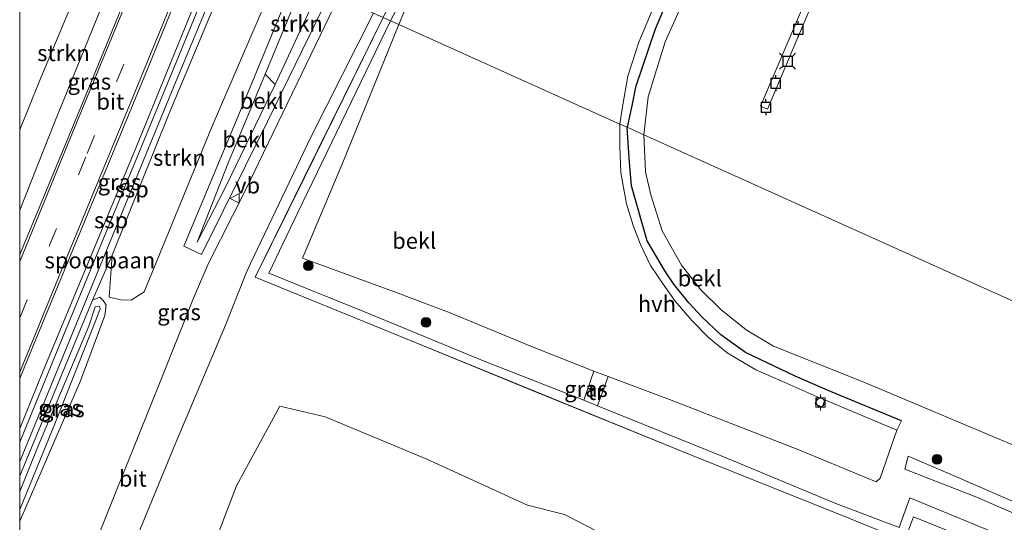
# Model space of a CAD drawing. Units: metres. Extents: x 49996 to 60003, y 418750 to 425003.
# Drawn here: x 50000 to 50153, y 421896 to 421974 of the extents above; entities that cross this region are included whole.
import ezdxf
from ezdxf.enums import TextEntityAlignment as Align

# ---------------------------------------------------------------- set-up
doc = ezdxf.new("R2010")
doc.units = ezdxf.units.M
doc.linetypes.add('VW-3-9_STREEP', pattern=[12, 3, -9])
doc.layers.get('0').update_dxf_attribs({"lineweight": 25})
for name, color, linetype, lineweight in [('B-ME-AL-OVERIG-GV-B7', 7, 'BV-GELEIDERAIL', 18), ('B-ME-GR-BOOM-S-B1', 93, 'Continuous', 18), ('B-ME-GR-STRUIKEN-GV-B6', 93, 'Continuous', 18), ('B-ME-GW-KRUINLIJN-L-B1', 93, 'Continuous', 18), ('B-ME-GW-TEENLIJN-L-B1', 93, 'Continuous', 18), ('B-ME-IE-GRASLAND-GV-B6', 93, 'Continuous', 18), ('B-ME-IE-HULPGEOMETRIE-L-B1', 53, 'Continuous', 18), ('B-ME-OB-BEKLEDING-GV-B6', 253, 'Continuous', 18), ('B-ME-OB-WATERLIJN-L-B1', 133, 'OB-WATERLIJN', 18), ('B-ME-OG-BEBOUWING-GV-B6', 173, 'Continuous', 18), ('B-ME-OG-WATER-GV-B6', 153, 'Continuous', 18), ('B-ME-SB-SPOOR-GV-B6', 253, 'Continuous', 18), ('B-ME-SB-SPOOR-L-B1', 253, 'Continuous', 18), ('B-ME-VH-VERH_SOORT-BETON-OVERIG-GV-B6', 8, 'IE-TERREINAFSCHEIDING-NATUURLIJK-HOUTWAL', 18), ('B-ME-VH-VERH_SOORT-BITUMEN-GV-B6', 8, 'IE-TERREINAFSCHEIDING-NATUURLIJK-HOUTWAL', 18), ('B-ME-VH-VERH_SOORT-HALF_VERHARDING-GV-B6', 8, 'IE-TERREINAFSCHEIDING-NATUURLIJK-HOUTWAL', 18), ('B-ME-VV-BOLDER-S-B1', 213, 'Continuous', 18), ('B-ME-VW-MARKERING-39STREEP-015-L-B1', 255, 'VW-3-9_STREEP', 18), ('B-ME-VW-MARKERING-STREEP-015-L-B1', 7, 'Continuous', 18), ('B-ME-VW-MEUBILAIR_WEGMEUBILAIR-VERKEERSBORD-S-B1', 8, 'Continuous', 18)]:
    doc.layers.add(name, color=color, linetype=linetype, lineweight=lineweight)
doc.layers.add('B-ME-GW-INSTEEKWATERGANG-L-B1', color=10, linetype='Continuous')
doc.layers.add('B-ME-VV-AFMEERCONSTRUCTIE-S-B1', color=10, linetype='Continuous')
doc.styles.add('NLCS-ISO', font='NLCS-ISO.TTF')
doc.linetypes.add('BV-GELEIDERAIL', pattern='A,10,-3,[108,NLCS.SHX,S=1,R=0,X=0,Y=0],-3', length=16)
doc.linetypes.add('IE-TERREINAFSCHEIDING-NATUURLIJK-HOUTWAL', pattern='A,7,-1.5,[67,NLCS.SHX,S=0.75,R=45,X=0,Y=0],-1.5,7,-1.5,[70,NLCS.SHX,S=0.75,R=0,X=0,Y=0],-1.5', length=20)
doc.linetypes.add('OB-WATERLIJN', pattern='A,10,[32,NLCS.SHX,S=2,R=0,X=0,Y=0],-12', length=22)

# ---------------------------------------------------------------- blocks, each defined once
blk = doc.blocks.new('d42fn_FeatureWriter_4_44_FMEBLOCK11')
at = {"layer": 'B-ME-IE-GRASLAND-GV-B6'}
for points in [[(-72.54, -29.71, 4.1), (-63.83, -8.57, 4.1), (-55.99, 9.92, 3.92), (-52.83, 17.88, 3.84), (-52.17, 19.37, 3.86), (-42.71, 39.24, 3.06), (-33.03, 58.41, 2.33), (-31.49, 57.72, 2.32), (-43.76, 32.84, 3.23), (-51.41, 17.37, 3.96), (-29.17, 8.29, 3.99), (-7.85, -0.43, 3.99), (15.62, -9.98, 3.98), (40.84, -20.08, 3.95), (49.45, -23.59, 4.03), (50.87, -19.9, 4.11), (74.07, -29.28, 4.11)], [(3.3, -22.93, 4.05), (-3.33, -19.5, 4.03), (-9.09, -18.06, 4.04), (-24.74, -10.94, 4.01), (-40.52, -4.32, 3.98), (-47.57, -2.69, 3.98), (-54.32, -15.06, 4.02), (-65.39, -44.04, 4.06)]]:
    blk.add_polyline3d(points, dxfattribs=at)
blk = doc.blocks.new('boom')
h = blk.add_hatch(color=256)
edge = h.paths.add_edge_path()
edge.add_arc((0, 0), 0.75, 0, 360)
blk.add_circle((0, 0), 0.75)
blk = doc.blocks.new('meerpaal')
for p, q in [((-0.75, 0), (-1.25, 0)), ((0.75, 0.75), (-0.75, 0.75)), ((-0.75, 0.75), (-0.75, -0.75)), ((0.75, -0.75), (0.75, 0.75)), ((0.75, 0), (1.25, 0)), ((-0.75, -0.75), (0.75, -0.75))]:
    blk.add_line(p, q)
blk = doc.blocks.new('meerstoel')
for p, q in [((-1.25, 1.25), (-0.75, 0.75)), ((-0.75, 0.75), (-0.75, -0.75)), ((0.75, 0.75), (-0.75, 0.75)), ((0.75, 0.75), (1.25, 1.25)), ((0.75, -0.75), (0.75, 0.75)), ((-0.75, -0.75), (-1.25, -1.25)), ((-0.75, -0.75), (0.75, -0.75)), ((0.75, -0.75), (1.25, -1.25))]:
    blk.add_line(p, q)
blk = doc.blocks.new('bolder')
for p, q in [((-0.75, 0), (-1.25, 0)), ((-0.75, 0.75), (-0.75, -0.75)), ((0.75, 0.75), (-0.75, 0.75)), ((0.75, -0.75), (0.75, 0.75)), ((0.75, 0), (1.25, 0)), ((-0.75, -0.75), (0.75, -0.75))]:
    blk.add_line(p, q)
blk.add_circle((0, 0), 0.673)
blk = doc.blocks.new('verkeersbord')
for p, q in [((0, 0.75), (-0.75, -0.625)), ((0.75, -0.625), (0, 0.75)), ((-0.75, -0.625), (0.75, -0.625))]:
    blk.add_line(p, q)

msp = doc.modelspace()

# ---------------------------------------------------------------- linework, layer by layer
at = {"layer": 'B-ME-AL-OVERIG-GV-B7'}
msp.add_polyline3d([(50136.202, 422007.563, 0.394), (50116.142, 421960.128, 0.322), (50115.089, 421960.583, 0.331), (50135.25, 422007.966, 0.397), (50136.202, 422007.563, 0.394)], dxfattribs=at)
at = {"layer": 'B-ME-GR-STRUIKEN-GV-B6'}
for points in [[(50000, 421956.923, 6.305), (50003.02, 421964.395, 6.299), (50011.989, 421985.817, 6.329), (50015.06, 421993.058, 6.317), (50018.926, 421991.316, 4.466), (50005.398, 421958.048, 4.472), (50000, 421944.424, 4.453), (50000, 421956.923, 6.305)], [(50040.302, 421981.682, 4.064), (50029.884, 421957.525, 3.875), (50019.311, 421931.75, 3.992), (50017.315, 421930.443, 4.097), (50015.696, 421930.53, 4.238), (50013.891, 421930.914, 4.313), (50014.361, 421937.445, 4.247), (50023.158, 421959.351, 4.118), (50033.75, 421984.635, 4.145), (50040.302, 421981.682, 4.064)], [(50046.565, 421978.859, 2.408), (50039.67, 421963.985, 3.011), (50038.134, 421965.572, 3.869), (50044.102, 421979.969, 3.872), (50046.565, 421978.859, 2.408)], [(50022.589, 421872.635, 4.061), (50033.659, 421901.612, 4.025), (50040.405, 421913.985, 3.977), (50047.457, 421912.356, 3.977), (50063.23, 421905.733, 4.013), (50078.88, 421898.615, 4.043), (50084.641, 421897.177, 4.034), (50091.276, 421893.74, 4.052)]]:
    msp.add_polyline3d(points, dxfattribs=at)
at = {"layer": 'B-ME-GW-INSTEEKWATERGANG-L-B1'}
for points in [[(50126.32, 422016.016, -0.235), (50121.315, 422011.564, 0.595), (50118.402, 422009.235, 0.958), (50115.866, 422006.975, 0.94), (50113.957, 422005.65, 0.925), (50112.55, 422005.017, 0.961), (50105.597, 421988.877, 0.979), (50098.741, 421972.596, 0.988), (50095.673, 421963.538, 1.045), (50095.088, 421960.683, 1.045), (50094.356, 421957.323, 1.022)], [(50136.993, 421911.699, 0.977), (50125.948, 421916.248, 1.031), (50120.486, 421918.651, 1.049), (50112.756, 421922.308, 1.037), (50108.933, 421925.076, 1.037), (50106.027, 421927.819, 1.037), (50103.961, 421930.054, 1.037), (50101.614, 421932.943, 1.031), (50100.311, 421934.844, 1.019), (50097.471, 421939.678, 1.01), (50095.037, 421948.205, 1.001), (50094.736, 421951.868, 1.022), (50094.597, 421954.135, 1.025), (50094.356, 421957.323, 1.022)]]:
    msp.add_polyline3d(points, dxfattribs=at)
at = {"layer": 'B-ME-GW-KRUINLIJN-L-B1'}
for p, q in [((50064.571, 421987.196, 1.645), (50057.626, 421973.875, 2.351)), ((50137.502, 421904.189, 2.783), (50138.008, 421906.199, 2.594))]:
    msp.add_line(p, q, dxfattribs=at)
for points in [[(50057.626, 421973.875, 2.351), (50043.133, 421943.967, 3.524), (50038.708, 421934.645, 3.944), (50053.586, 421928.642, 3.944), (50071.875, 421921.102, 3.911), (50087.639, 421914.902, 3.926)], [(50038.134, 421965.572, 3.869), (50032.33, 421951.664, 3.92), (50027.576, 421939.469, 3.854)], [(50000, 421900.734, 4.66), (50002.933, 421907.94, 4.643), (50010.74, 421926.433, 4.667), (50011.728, 421929.404, 4.667), (50012.376, 421929.518, 4.667), (50012.514, 421929.108, 4.667), (50011.832, 421927.334, 4.664)], [(50011.832, 421927.334, 4.664), (50005.582, 421911.483, 4.604), (50000, 421897.929, 4.636)], [(50089.759, 421914.021, 3.89), (50109.48, 421906.079, 3.857), (50126.803, 421898.877, 3.89), (50136.601, 421895.113, 3.989), (50138.267, 421899.745, 4.013), (50157.739, 421891.703, 3.986)]]:
    msp.add_polyline3d(points, dxfattribs=at)
at = {"layer": 'B-ME-GW-TEENLIJN-L-B1'}
msp.add_line((50136.993, 421911.699, 0.977), (50136.24, 421910.264, 0.971), dxfattribs=at)
for points in [[(50027.576, 421939.469, 3.854), (50031.95, 421948.008, 3.569), (50039.67, 421963.985, 3.011)], [(50011.299, 421930.466, 4.247), (50012.437, 421930.923, 4.244), (50012.981, 421930.405, 4.244), (50013.423, 421929.662, 4.244), (50013.246, 421928.103, 4.244), (50009.47, 421917.909, 4.178), (50000, 421896.127, 4.167)], [(50173.717, 421888.843, 2.723), (50165.86, 421892.366, 2.72), (50148.275, 421900.026, 2.72), (50137.502, 421904.189, 2.783)]]:
    msp.add_polyline3d(points, dxfattribs=at)
at = {"layer": 'B-ME-IE-GRASLAND-GV-B6'}
for points in [[(50000, 421978.5136, 6.8691), (50001.196, 421981.387, 6.871), (50002.43, 421984.163, 6.88), (50003.688, 421986.784, 6.883), (50004.873, 421988.91, 6.884), (50008.432, 421994.409, 6.903), (50009.1574, 421995.7184, 6.8949), (50015.06, 421993.058, 6.317), (50011.989, 421985.817, 6.329), (50003.02, 421964.395, 6.299), (50000, 421956.923, 6.305), (50000, 421978.5136, 6.8691)], [(50000, 421944.424, 4.453), (50005.398, 421958.048, 4.472), (50018.926, 421991.316, 4.466), (50021.635, 421990.095, 4.373), (50010.385, 421962.59, 4.376), (50000, 421937.546, 4.434), (50000, 421944.424, 4.453)], [(50000, 421918.289, 4.333), (50002.205, 421923.645, 4.334), (50011.718, 421946.684, 4.34), (50019.972, 421966.605, 4.319), (50028.273, 421987.103, 4.289), (50030.996, 421985.876, 4.142), (50018.131, 421954.362, 4.121), (50003.565, 421919.231, 4.145), (50000, 421910.51, 4.151), (50000, 421918.289, 4.333)], [(50000, 421896.127, 4.167), (50009.47, 421917.909, 4.178), (50013.246, 421928.103, 4.244), (50013.423, 421929.662, 4.244), (50012.981, 421930.405, 4.244), (50012.437, 421930.923, 4.244), (50011.299, 421930.466, 4.247), (50014.361, 421937.445, 4.247), (50013.891, 421930.914, 4.313), (50015.696, 421930.53, 4.238), (50017.315, 421930.443, 4.097), (50019.311, 421931.75, 3.992), (50029.884, 421957.525, 3.875), (50040.302, 421981.682, 4.064)], [(50042.768, 421980.57, 3.938), (50034.838, 421961.168, 3.941), (50025.516, 421938.83, 3.908), (50028.253, 421937.58, 3.929), (50038.496, 421958.212, 3.122), (50048.16, 421978.14, 2.387)], [(50049.516, 421977.529, 2.339), (50042.391, 421962.676, 2.936), (50034.896, 421947.163, 3.479), (50029.395, 421936.315, 3.899), (50026.986, 421930.77, 3.923), (50022.107, 421918.572, 3.95), (50014.484, 421899.468, 3.95), (50009.943, 421888.232, 4.049)], [(50000, 421896.127, 4.167), (50000, 421897.929, 4.636), (50005.582, 421911.483, 4.604), (50011.832, 421927.334, 4.664), (50012.514, 421929.108, 4.667), (50012.376, 421929.518, 4.667), (50011.728, 421929.404, 4.667), (50010.74, 421926.433, 4.667), (50002.933, 421907.94, 4.643), (50000, 421900.734, 4.66), (50000, 421903.163, 4.178), (50001.861, 421907.648, 4.187), (50011.299, 421930.466, 4.247), (50012.437, 421930.923, 4.244), (50012.981, 421930.405, 4.244), (50013.423, 421929.662, 4.244), (50013.246, 421928.103, 4.244), (50009.47, 421917.909, 4.178), (50000, 421896.127, 4.167)], [(50000, 421900.734, 4.66), (50002.933, 421907.94, 4.643), (50010.74, 421926.433, 4.667), (50011.728, 421929.404, 4.667), (50012.376, 421929.518, 4.667), (50012.514, 421929.108, 4.667), (50011.832, 421927.334, 4.664), (50005.582, 421911.483, 4.604), (50000, 421897.929, 4.636), (50000, 421900.734, 4.66)], [(50000, 421875.495, 4.072), (50000, 421896.127, 4.167)]]:
    msp.add_polyline3d(points, dxfattribs=at)
at = {"layer": 'B-ME-IE-HULPGEOMETRIE-L-B1'}
msp.add_polyline3d([(50056.487, 421974.388, 2.321), (50057.626, 421973.875, 2.351), (50058.88, 421973.31, 1.646), (50093.247, 421957.823, 1.076), (50094.356, 421957.323, 1.022), (50096.978, 421956.142, -0.237), (50226.869, 421897.608, -0.237)], dxfattribs=at)
at = {"layer": 'B-ME-OB-BEKLEDING-GV-B6'}
for points in [[(50096.978, 421956.142, -0.237), (50094.356, 421957.323, 1.022), (50095.088, 421960.683, 1.045), (50095.673, 421963.538, 1.045), (50098.741, 421972.596, 0.988), (50105.597, 421988.877, 0.979), (50112.55, 422005.017, 0.961), (50113.957, 422005.65, 0.925), (50115.866, 422006.975, 0.94), (50118.402, 422009.235, 0.958), (50121.315, 422011.564, 0.595), (50126.32, 422016.016, -0.235), (50126.858, 422015.156, -0.235), (50126.061, 422013.785, -0.235), (50122.454, 422010.683, -0.235), (50115.025, 422003.111, -0.235), (50114.654, 422002.396, -0.235), (50111.8, 421997.242, -0.235), (50108.835, 421990.537, -0.235), (50106.523, 421984.624, -0.235), (50103.795, 421978.545, -0.235), (50100.268, 421970.585, -0.235), (50097.644, 421962.035, -0.235), (50096.978, 421956.142, -0.237)], [(50105.597, 421988.877, 0.979), (50098.741, 421972.596, 0.988), (50095.673, 421963.538, 1.045), (50095.088, 421960.683, 1.045), (50094.356, 421957.323, 1.022)], [(50057.626, 421973.875, 2.351), (50056.487, 421974.388, 2.321), (50063.08, 421987.971, 1.72), (50064.571, 421987.196, 1.645), (50057.626, 421973.875, 2.351)], [(50058.88, 421973.31, 1.646), (50057.626, 421973.875, 2.351), (50064.571, 421987.196, 1.645), (50058.88, 421973.31, 1.646)], [(50094.356, 421957.323, 1.022), (50093.247, 421957.823, 1.076), (50093.676, 421960.8, 1.084), (50094.452, 421965.26, 1.099), (50096.154, 421970.55, 1.072), (50101.28, 421982.794, 1.075)], [(50048.16, 421978.14, 2.387), (50038.496, 421958.212, 3.122), (50028.253, 421937.58, 3.929), (50025.516, 421938.83, 3.908), (50034.838, 421961.168, 3.941), (50042.768, 421980.57, 3.938), (50044.102, 421979.969, 3.872), (50038.134, 421965.572, 3.869), (50032.33, 421951.664, 3.92), (50027.576, 421939.469, 3.854), (50031.95, 421948.008, 3.569), (50039.67, 421963.985, 3.011), (50046.565, 421978.859, 2.408), (50048.16, 421978.14, 2.387)], [(50162.04, 421887.395, 4.112), (50138.841, 421896.77, 4.115), (50137.427, 421893.078, 4.028), (50128.813, 421896.594, 3.947), (50103.592, 421906.695, 3.977), (50080.122, 421916.243, 3.989), (50058.804, 421924.966, 3.986), (50036.568, 421934.045, 3.962), (50044.219, 421949.512, 3.227), (50056.487, 421974.388, 2.321), (50057.626, 421973.875, 2.351)], [(50058.88, 421973.31, 1.646), (50050.214, 421951.846, 1.616), (50043.952, 421937.002, 1.631), (50058.242, 421931.758, 1.556), (50066.866, 421928.498, 1.511), (50079.223, 421923.361, 1.46), (50089.189, 421919.432, 1.448), (50087.639, 421914.902, 3.926), (50071.875, 421921.102, 3.911), (50053.586, 421928.642, 3.944), (50038.708, 421934.645, 3.944), (50043.133, 421943.967, 3.524), (50057.626, 421973.875, 2.351), (50058.88, 421973.31, 1.646)], [(50057.626, 421973.875, 2.351), (50043.133, 421943.967, 3.524), (50038.708, 421934.645, 3.944), (50053.586, 421928.642, 3.944), (50071.875, 421921.102, 3.911), (50087.639, 421914.902, 3.926), (50089.759, 421914.021, 3.89), (50109.48, 421906.079, 3.857), (50126.803, 421898.877, 3.89), (50136.601, 421895.113, 3.989), (50138.267, 421899.745, 4.013), (50157.739, 421891.703, 3.986)], [(50039.67, 421963.985, 3.011), (50031.95, 421948.008, 3.569), (50027.576, 421939.469, 3.854), (50032.33, 421951.664, 3.92), (50038.134, 421965.572, 3.869), (50039.67, 421963.985, 3.011)], [(50094.356, 421957.323, 1.022), (50094.597, 421954.135, 1.025), (50094.736, 421951.868, 1.022), (50095.037, 421948.205, 1.001), (50097.471, 421939.678, 1.01), (50100.311, 421934.844, 1.019), (50101.614, 421932.943, 1.031), (50103.961, 421930.054, 1.037), (50106.027, 421927.819, 1.037), (50108.933, 421925.076, 1.037), (50112.756, 421922.308, 1.037), (50120.486, 421918.651, 1.049), (50125.948, 421916.248, 1.031), (50136.993, 421911.699, 0.977), (50136.24, 421910.264, 0.971), (50125.086, 421914.963, 1.055), (50123.898, 421915.459, 1.055), (50118.311, 421917.926, 1.058), (50114.334, 421919.638, 1.049), (50109.925, 421922.282, 1.052), (50106.992, 421924.675, 1.061), (50104.404, 421927.294, 1.058), (50101.806, 421930.285, 1.043), (50099.944, 421932.934, 1.043), (50097.982, 421935.825, 1.07), (50096.426, 421939.125, 1.079), (50095.295, 421942.07, 1.076), (50094.238, 421945.41, 1.064), (50093.673, 421948.513, 1.04), (50093.404, 421950.284, 1.043), (50093.233, 421954.349, 1.061), (50093.247, 421957.823, 1.076), (50094.356, 421957.323, 1.022)], [(50157.739, 421891.703, 3.986), (50138.267, 421899.745, 4.013), (50136.601, 421895.113, 3.989), (50126.803, 421898.877, 3.89), (50109.48, 421906.079, 3.857), (50089.759, 421914.021, 3.89), (50091.437, 421918.623, 1.388), (50100.945, 421915.046, 1.292), (50121.02, 421907.183, 1.157), (50133.021, 421902.211, 1.133), (50133.656, 421902.777, 1.133), (50136.24, 421910.264, 0.971), (50136.993, 421911.699, 0.977), (50125.948, 421916.248, 1.031), (50120.486, 421918.651, 1.049), (50112.756, 421922.308, 1.037), (50108.933, 421925.076, 1.037), (50106.027, 421927.819, 1.037), (50103.961, 421930.054, 1.037), (50101.614, 421932.943, 1.031), (50100.311, 421934.844, 1.019), (50097.471, 421939.678, 1.01), (50095.037, 421948.205, 1.001), (50094.736, 421951.868, 1.022), (50094.597, 421954.135, 1.025), (50094.356, 421957.323, 1.022), (50096.978, 421956.142, -0.237), (50097.206, 421950.379, -0.237), (50098.039, 421946.855, -0.237), (50099.827, 421941.255, -0.237), (50102.807, 421935.878, -0.237), (50105.828, 421932.054, -0.237), (50108.913, 421929.02, -0.237), (50112.845, 421925.844, -0.237), (50117.1, 421923.3, -0.237), (50131.413, 421917.603, -0.237), (50153.486, 421908.309, -0.237)], [(50173.717, 421888.843, 2.723), (50165.86, 421892.366, 2.72), (50148.275, 421900.026, 2.72), (50137.502, 421904.189, 2.783), (50138.008, 421906.199, 2.594), (50145.617, 421902.972, 2.63), (50163.053, 421895.416, 2.66), (50172.395, 421891.402, 2.672), (50174.584, 421890.218, 2.669), (50173.717, 421888.843, 2.723)], [(50163.053, 421895.416, 2.66), (50145.617, 421902.972, 2.63), (50138.008, 421906.199, 2.594), (50137.502, 421904.189, 2.783), (50148.275, 421900.026, 2.72), (50165.86, 421892.366, 2.72)]]:
    msp.add_polyline3d(points, dxfattribs=at)
at = {"layer": 'B-ME-OB-WATERLIJN-L-B1'}
for points in [[(50096.978, 421956.142, -0.237), (50097.644, 421962.035, -0.235), (50100.268, 421970.585, -0.235), (50103.795, 421978.545, -0.235), (50106.523, 421984.624, -0.235), (50108.835, 421990.537, -0.235), (50111.8, 421997.242, -0.235), (50114.654, 422002.396, -0.235), (50115.025, 422003.111, -0.235), (50122.454, 422010.683, -0.235), (50126.061, 422013.785, -0.235), (50126.858, 422015.156, -0.235), (50126.32, 422016.016, -0.235), (50125.914, 422016.476, -0.235), (50123.73, 422018.952, -0.235), (50121.819, 422021.565, -0.235), (50130.395, 422042.685, -0.235), (50142.252, 422071.65, -0.235), (50145.357, 422074.832, -0.235), (50147.33, 422078.132, -0.235), (50148.328, 422080.53, -0.235), (50162.145, 422075.068, -0.235), (50174.891, 422106.388, -0.235), (50159.125, 422112.9, -0.235)], [(50182.662, 421895.501, -0.237), (50179.284, 421897.698, -0.237), (50176.456, 421899.083, -0.237), (50153.486, 421908.309, -0.237), (50131.413, 421917.603, -0.237), (50117.1, 421923.3, -0.237), (50112.845, 421925.844, -0.237), (50108.913, 421929.02, -0.237), (50105.828, 421932.054, -0.237), (50102.807, 421935.878, -0.237), (50099.827, 421941.255, -0.237), (50098.039, 421946.855, -0.237), (50097.206, 421950.379, -0.237), (50096.978, 421956.142, -0.237)]]:
    msp.add_polyline3d(points, dxfattribs=at)
at = {"layer": 'B-ME-OG-BEBOUWING-GV-B6'}
msp.add_polyline3d([(50089.759, 421914.021, 3.89), (50087.639, 421914.902, 3.926), (50089.189, 421919.432, 1.448), (50091.437, 421918.623, 1.388), (50089.759, 421914.021, 3.89)], dxfattribs=at)
at = {"layer": 'B-ME-OG-WATER-GV-B6'}
for points in [[(50226.869, 421897.608, -0.237), (50096.978, 421956.142, -0.237), (50097.644, 421962.035, -0.235), (50100.268, 421970.585, -0.235), (50103.795, 421978.545, -0.235), (50106.523, 421984.624, -0.235), (50108.835, 421990.537, -0.235), (50111.8, 421997.242, -0.235), (50114.654, 422002.396, -0.235), (50115.025, 422003.111, -0.235), (50122.454, 422010.683, -0.235), (50126.061, 422013.785, -0.235), (50126.858, 422015.156, -0.235), (50126.32, 422016.016, -0.235), (50125.914, 422016.476, -0.235), (50123.73, 422018.952, -0.235), (50121.819, 422021.565, -0.235), (50130.395, 422042.685, -0.235), (50142.252, 422071.65, -0.235), (50145.357, 422074.832, -0.235), (50147.33, 422078.132, -0.235), (50148.328, 422080.53, -0.235), (50162.145, 422075.068, -0.235)], [(50182.662, 421895.501, -0.237), (50179.284, 421897.698, -0.237), (50176.456, 421899.083, -0.237), (50153.486, 421908.309, -0.237), (50131.413, 421917.603, -0.237), (50117.1, 421923.3, -0.237), (50112.845, 421925.844, -0.237), (50108.913, 421929.02, -0.237), (50105.828, 421932.054, -0.237), (50102.807, 421935.878, -0.237), (50099.827, 421941.255, -0.237), (50098.039, 421946.855, -0.237), (50097.206, 421950.379, -0.237), (50096.978, 421956.142, -0.237), (50226.869, 421897.608, -0.237), (50189.754, 421815.288, -0.237)]]:
    msp.add_polyline3d(points, dxfattribs=at)
at = {"layer": 'B-ME-SB-SPOOR-GV-B6'}
msp.add_polyline3d([(50000, 421910.51, 4.151), (50003.565, 421919.231, 4.145), (50018.131, 421954.362, 4.121), (50030.996, 421985.876, 4.142), (50033.75, 421984.635, 4.145), (50023.158, 421959.351, 4.118), (50014.361, 421937.445, 4.247), (50011.299, 421930.466, 4.247), (50001.861, 421907.648, 4.187), (50000, 421903.163, 4.178), (50000, 421910.51, 4.151)], dxfattribs=at)
at = {"layer": 'B-ME-SB-SPOOR-L-B1'}
for points in [[(50000, 421908.419, 4.214), (50006.859, 421925.101, 4.196), (50018.174, 421952.574, 4.13), (50031.736, 421985.467, 4.121)], [(50000, 421905.402, 4.181), (50012.853, 421936.69, 4.163), (50023.946, 421963.654, 4.106), (50032.798, 421984.999, 4.109)]]:
    msp.add_polyline3d(points, dxfattribs=at)
at = {"layer": 'B-ME-VH-VERH_SOORT-BETON-OVERIG-GV-B6'}
msp.add_polyline3d([(50125.086, 421914.963, 1.055), (50124.66, 421913.845, 1.052), (50123.559, 421914.366, 1.052), (50123.898, 421915.459, 1.055), (50125.086, 421914.963, 1.055)], dxfattribs=at)
at = {"layer": 'B-ME-VH-VERH_SOORT-BITUMEN-GV-B6'}
for points in [[(50000, 421937.546, 4.434), (50010.385, 421962.59, 4.376), (50021.635, 421990.095, 4.373), (50021.961, 421989.948, 4.424), (50024.982, 421988.587, 4.376), (50027.927, 421987.259, 4.337), (50028.273, 421987.103, 4.289), (50019.972, 421966.605, 4.319), (50011.718, 421946.684, 4.34), (50002.205, 421923.645, 4.334), (50000, 421918.289, 4.333), (50000, 421937.546, 4.434)], [(50009.943, 421888.232, 4.049), (50014.484, 421899.468, 3.95), (50022.107, 421918.572, 3.95), (50026.986, 421930.77, 3.923), (50029.395, 421936.315, 3.899), (50034.896, 421947.163, 3.479), (50042.391, 421962.676, 2.936), (50049.516, 421977.529, 2.339), (50054.947, 421975.082, 2.327), (50045.264, 421955.915, 3.062), (50035.8, 421936.041, 3.857), (50035.143, 421934.55, 3.842), (50031.984, 421926.597, 3.92), (50024.147, 421908.105, 4.1), (50015.433, 421886.965, 4.097)]]:
    msp.add_polyline3d(points, dxfattribs=at)
at = {"layer": 'B-ME-VH-VERH_SOORT-HALF_VERHARDING-GV-B6'}
for points in [[(50109.526, 422002.41, 1.09), (50101.28, 421982.794, 1.075), (50096.154, 421970.55, 1.072), (50094.452, 421965.26, 1.099), (50093.676, 421960.8, 1.084), (50093.247, 421957.823, 1.076), (50058.88, 421973.31, 1.646), (50064.571, 421987.196, 1.645), (50063.08, 421987.971, 1.72), (50061.976, 421988.669, 1.774), (50056.2, 421991.151, 1.903), (50049.516, 421977.529, 2.339), (50048.16, 421978.14, 2.387), (50054.802, 421991.502, 1.915), (50072.406, 422034.091, 1.885), (50080.61, 422053.504, 1.873), (50087.14, 422051.5, 1.861), (50097.841, 422047.053, 1.669), (50106.814, 422043.393, 1.474), (50123.441, 422036.129, 1.108), (50116.696, 422019.833, 1.126), (50109.526, 422002.41, 1.09)], [(50093.247, 421957.823, 1.076), (50093.233, 421954.349, 1.061), (50093.404, 421950.284, 1.043), (50093.673, 421948.513, 1.04), (50094.238, 421945.41, 1.064), (50095.295, 421942.07, 1.076), (50096.426, 421939.125, 1.079), (50097.982, 421935.825, 1.07), (50099.944, 421932.934, 1.043), (50101.806, 421930.285, 1.043), (50104.404, 421927.294, 1.058), (50106.992, 421924.675, 1.061), (50109.925, 421922.282, 1.052), (50114.334, 421919.638, 1.049), (50118.311, 421917.926, 1.058), (50123.898, 421915.459, 1.055), (50123.559, 421914.366, 1.052), (50124.66, 421913.845, 1.052), (50125.086, 421914.963, 1.055), (50136.24, 421910.264, 0.971), (50133.656, 421902.777, 1.133), (50133.021, 421902.211, 1.133), (50121.02, 421907.183, 1.157), (50100.945, 421915.046, 1.292), (50091.437, 421918.623, 1.388), (50089.189, 421919.432, 1.448), (50079.223, 421923.361, 1.46), (50066.866, 421928.498, 1.511), (50058.242, 421931.758, 1.556), (50043.952, 421937.002, 1.631), (50050.214, 421951.846, 1.616), (50058.88, 421973.31, 1.646), (50093.247, 421957.823, 1.076)]]:
    msp.add_polyline3d(points, dxfattribs=at)
at = {"layer": 'B-ME-VW-MARKERING-39STREEP-015-L-B1'}
msp.add_polyline3d([(50000, 421927.736, 4.4), (50010.485, 421953.264, 4.367), (50024.982, 421988.587, 4.376)], dxfattribs=at)
at = {"layer": 'B-ME-VW-MARKERING-STREEP-015-L-B1'}
for points in [[(50021.961, 421989.948, 4.424), (50007.794, 421955.462, 4.424), (50000, 421936.455, 4.442)], [(50000, 421919.273, 4.378), (50006.148, 421934.237, 4.382), (50015.674, 421957.35, 4.34), (50027.927, 421987.259, 4.337)]]:
    msp.add_polyline3d(points, dxfattribs=at)

# ---------------------------------------------------------------- block references
at = {"layer": 'B-ME-GR-BOOM-S-B1', "rotation": 90}
for p in [(50044.849, 421935.8, 2.291), (50063.12, 421927.009, 2.822), (50142.486, 421905.739, 2.156)]:
    msp.add_blockref('boom', p, dxfattribs=at)
at = {"layer": 'B-ME-IE-GRASLAND-GV-B6'}
msp.add_blockref('d42fn_FeatureWriter_4_44_FMEBLOCK11', (50087.9745, 421916.6725), dxfattribs=at)
at = {"layer": 'B-ME-VV-AFMEERCONSTRUCTIE-S-B1', "rotation": 90}
for name, p in [('meerpaal', (50120.946, 421972.558, 2.539)), ('meerstoel', (50119.283, 421967.588, 2.14)), ('meerpaal', (50117.452, 421964.166, 2.521)), ('meerpaal', (50115.91, 421960.439, 2.53))]:
    msp.add_blockref(name, p, dxfattribs=at)
at = {"layer": 'B-ME-VV-BOLDER-S-B1', "rotation": 90}
msp.add_blockref('bolder', (50124.399, 421914.56, 1.043), dxfattribs=at)
at = {"layer": 'B-ME-VW-MEUBILAIR_WEGMEUBILAIR-VERKEERSBORD-S-B1', "rotation": 90}
msp.add_blockref('verkeersbord', (50033.457, 421946.263, 3.476), dxfattribs=at)

# ---------------------------------------------------------------- texts
at = {"layer": 'B-ME-GR-STRUIKEN-GV-B6', "ltscale": 0.2, "style": 'NLCS-ISO'}
for p in [(50043.0072, 421973.4488), (50006.7991, 421968.863), (50024.797, 421952.5957)]:
    msp.add_text('strkn', height=2.5, dxfattribs=at).set_placement(p, align=Align.MIDDLE_CENTER)
at = {"layer": 'B-ME-IE-GRASLAND-GV-B6', "ltscale": 0.2, "style": 'NLCS-ISO'}
for p in [(50010.8175, 421964.431), (50015.498, 421948.8065), (50024.758, 421928.5885), (50087.9745, 421916.6725), (50087.9745, 421916.6725), (50006.257, 421913.7235), (50006.7115, 421913.525)]:
    msp.add_text('gras', height=2.5, dxfattribs=at).set_placement(p, align=Align.MIDDLE_CENTER)
at = {"layer": 'B-ME-OB-BEKLEDING-GV-B6', "ltscale": 0.2, "style": 'NLCS-ISO'}
for p in [(50037.6084, 421961.4404), (50034.8883, 421955.4472), (50061.2866, 421939.6893), (50105.637, 421933.8574)]:
    msp.add_text('bekl', height=2.5, dxfattribs=at).set_placement(p, align=Align.MIDDLE_CENTER)
at = {"layer": 'B-ME-OG-BEBOUWING-GV-B6', "ltscale": 0.2, "style": 'NLCS-ISO'}
msp.add_text('tr', height=2.5, dxfattribs=at).set_placement((50089.5566, 421916.1998), align=Align.MIDDLE_CENTER)
at = {"layer": 'B-ME-SB-SPOOR-GV-B6', "ltscale": 0.2, "style": 'NLCS-ISO'}
msp.add_text('spoorbaan', height=2.5, dxfattribs=at).set_placement((50012.4655, 421936.6543), align=Align.MIDDLE_CENTER)
at = {"layer": 'B-ME-SB-SPOOR-L-B1', "ltscale": 0.2, "style": 'NLCS-ISO'}
for p in [(50017.3992, 421947.6863), (50014.1922, 421942.8903)]:
    msp.add_text('ssp', height=2.5, dxfattribs=at).set_placement(p, align=Align.MIDDLE_CENTER)
at = {"layer": 'B-ME-VH-VERH_SOORT-BITUMEN-GV-B6', "ltscale": 0.2, "style": 'NLCS-ISO'}
for p in [(50014.0882, 421961.3248), (50017.569, 421902.7353)]:
    msp.add_text('bit', height=2.5, dxfattribs=at).set_placement(p, align=Align.MIDDLE_CENTER)
at = {"layer": 'B-ME-VH-VERH_SOORT-HALF_VERHARDING-GV-B6', "ltscale": 0.2, "style": 'NLCS-ISO'}
msp.add_text('hvh', height=2.5, dxfattribs=at).set_placement((50098.9863, 421929.8848), align=Align.MIDDLE_CENTER)
at = {"layer": 'B-ME-VW-MEUBILAIR_WEGMEUBILAIR-VERKEERSBORD-S-B1', "ltscale": 0.2, "style": 'NLCS-ISO'}
msp.add_text('vb', height=2.5, dxfattribs=at).set_placement((50033.457, 421946.263, 3.476), align=Align.BOTTOM_LEFT)

doc.saveas('drawing.dxf')
